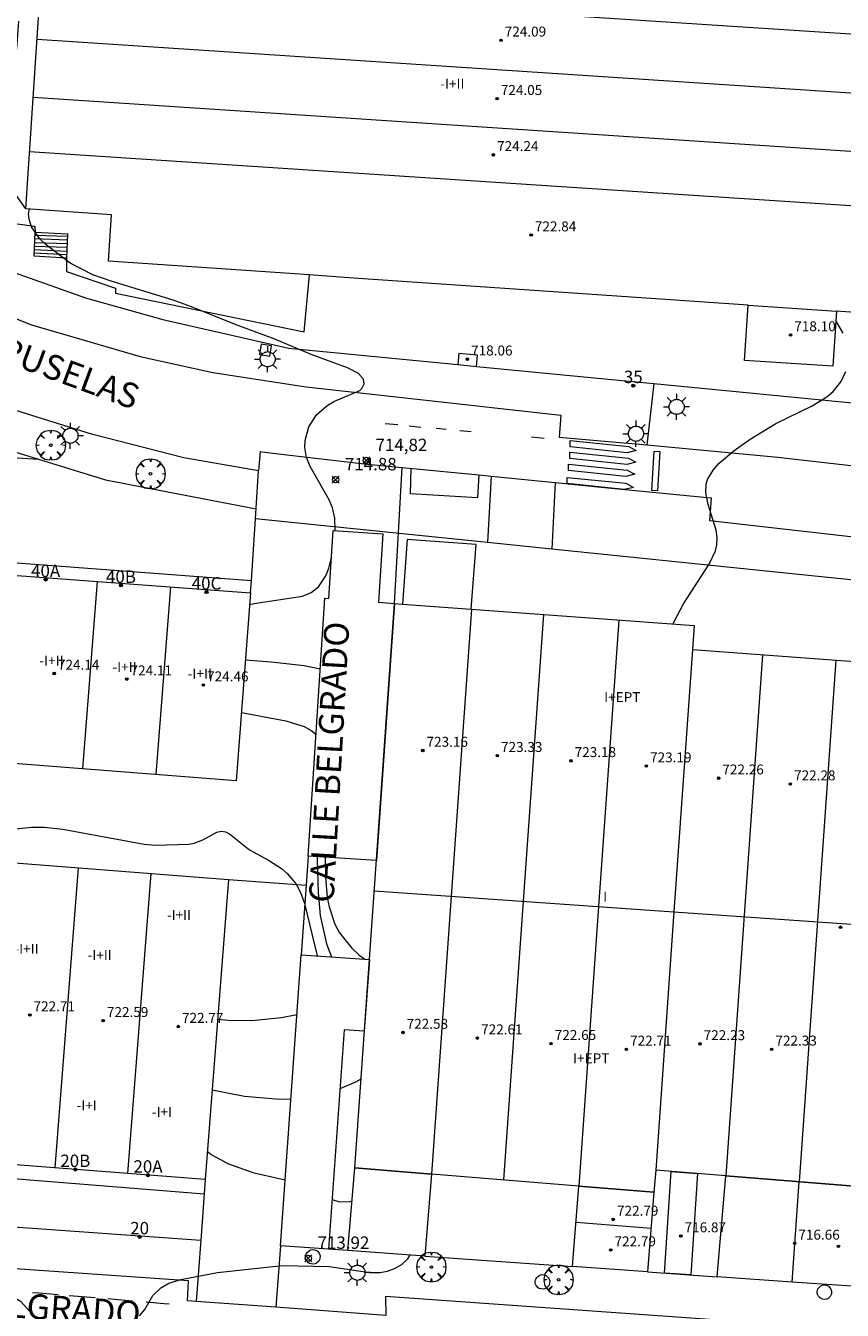
# Model space of a CAD drawing. Units: millimetres. Extents: x 423994 to 425000, y 4483999 to 4484501.
# Drawn here: x 424366 to 424432, y 4484165 to 4484268 of the extents above; entities that cross this region are included whole.
import ezdxf

# ---------------------------------------------------------------- set-up
doc = ezdxf.new("R2010")
doc.units = ezdxf.units.MM
doc.header["$MEASUREMENT"] = 0
doc.layers.get('0').update_dxf_attribs({"lineweight": 9})
for name, color, linetype, lineweight in [('1', 7, 'Continuous', 9), ('f012003p_num_plantas', 252, 'Continuous', 9), ('f022001p_portal', 7, 'Continuous', 9), ('f022001p_portal_texto', 7, 'Continuous', 9), ('f030042l_viaurbana_texto', 7, 'Continuous', 9), ('f031026l_pinturavial', 253, 'Continuous', 9), ('f050002l_curvanivel_cgn', 23, 'Continuous', 9), ('f050002l_curvanivel_mae', 213, 'Continuous', 9), ('f050008p_puntocotaterreno', 7, 'Continuous', 9), ('f050009p_puntocotaconstruccionelevada', 211, 'Continuous', 9), ('f061013p_arbol', 91, 'Continuous', 9), ('f070045l_muro_mur', 30, 'MURO2', 9), ('f070045l_muro_tap', 11, 'MURO2', 9), ('f070056l_edificacion_med', 221, 'Continuous', 9), ('f070056s_edificacion_edi', 240, 'Continuous', 9), ('f070057s_edificacionligera', 11, 'Continuous', 9), ('f070058l_elementoconstruido_bordillo', 30, 'Continuous', 9), ('f070066l_obracontencion', 11, 'CONTENCION', 9), ('f071028l_acera_escalera', 11, 'Continuous', 9), ('f071028s_acera_escalera', 11, 'Continuous', 9), ('f081055p_farola', 7, 'Continuous', 9), ('f081065p_registro_circular', 7, 'Continuous', 9), ('f081065p_registro_cuadrado', 7, 'Continuous', 9)]:
    doc.layers.add(name, color=color, linetype=linetype, lineweight=lineweight)
doc.styles.add('ROMANS', font='romans.shx')
doc.styles.get("Standard").update_dxf_attribs({"font": 'arial.ttf'})
doc.styles.add('Style-s7210005_h', font='txt')
doc.linetypes.add('CONTENCION', pattern='A,6.1e-05,[1,obra_contencion.shx,S=1,R=0,X=0,Y=0],-6.120524999999999', length=6.120585999999999)
doc.linetypes.add('MURO2', pattern='A,3.1e-05,[1,muro2.shx,S=1,R=0,X=0,Y=0],-3.058843999999999', length=3.058874999999999)

# ---------------------------------------------------------------- blocks, each defined once
blk = doc.blocks.new('punto_cota')
at = {"layer": 'f050008p_puntocotaterreno'}
for points in [[(0, 0), (-0.2828427124746184, 0.2828427124746184)], [(0, 0), (-0.2828427124746184, -0.2828427124746184)], [(0, 0), (0.2828427124746184, 0.2828427124746184)], [(0, 0), (0.2828427124746184, -0.2828427124746184)]]:
    blk.add_lwpolyline(points, dxfattribs=at)
blk.add_circle((0, 0), 0.25, dxfattribs=at)
blk = doc.blocks.new('punto_cota_construccion_elevada')
at = {"layer": 'f050009p_puntocotaconstruccionelevada'}
h = blk.add_hatch(color=256, dxfattribs=at)
h.dxf.hatch_style = 1
edge = h.paths.add_edge_path()
edge.add_arc((0, 0), 0.1, 0, 360)
blk.add_circle((0, 0), 0.1, dxfattribs=at)
blk = doc.blocks.new('arbol')
at = {"linetype": 'Continuous', "lineweight": 0, "flags": 128}
for points in [[(0.9597426615655422, 0.0123164802789688), (1.199742661789059, 0.0363164804875851), (1.127742661628872, 0.4683164805173874), (0.887742661871016, 0.8043164815753698), (0.5277426615357399, 0.5283164810389281), (0.8157426617108285, 0.8763164803385733), (0.4797426615841687, 1.104316480457782), (0.0477426615543664, 1.176316481083631), (0.0117426617071033, 0.9603164810687304), (-0.0482573383487761, 1.176316481083631), (-0.4802573383785785, 1.104316480457782), (-0.8162573385052382, 0.8763164803385733), (-0.5042573381215334, 0.5283164810389281), (-0.8642573384568095, 0.8043164815753698), (-1.104257338214665, 0.4683164805173874), (-1.188257338479161, 0.0363164804875851), (-0.9362573381513357, 0.0123164802789688)], [(-0.9362573381513357, 0.0123164802789688), (-1.188257338479161, -0.0476835183799267), (-1.104257338214665, -0.479683518409729), (-0.8642573384568095, -0.8036835193634033), (-0.5042573381215334, -0.5036835186183453), (-0.8162573385052382, -0.875683519989252), (-0.4802573383785785, -1.115683518350124)], [(-0.4802573383785785, -1.115683518350124), (-0.0482573383487761, -1.187683518975973), (0.0117426617071033, -0.9356835186481475), (0.0477426615543664, -1.187683518975973), (0.4797426615841687, -1.115683518350124), (0.8157426617108285, -0.875683519989252), (0.5277426615357399, -0.5036835186183453), (0.887742661871016, -0.8036835193634033), (1.127742661628872, -0.479683518409729), (1.199742661789059, -0.0476835183799267), (0.9597426615655422, 0.0123164802789688)]]:
    blk.add_lwpolyline(points, dxfattribs=at)
at = {"linetype": 'Continuous', "lineweight": 0, "extrusion": (0, 0, -1)}
for start, end in [(180.0228971959458, 7.594644452011598), (7.223336131686466, 180.0228971959458)]:
    blk.add_arc((0, 0), 0.1039676011144903, start, end, dxfattribs=at)
blk = doc.blocks.new('farola')
at = {"layer": '1'}
for points in [[(0, 1.049999999813735, 0), (0, 0.6000000005587935, 0)], [(-1.049999999988358, 0, 0), (-0.5899999999674037, 0, 0)], [(-0.75, 0.75, 0), (-0.4199999999837019, 0.4199999999254942, 0)], [(0.0100000000093132, 0.6100000003352762, 0), (0.0900000000256114, 0.6000000005587935, 0), (0.1600000000325963, 0.5800000000745058, 0), (0.2399999999906868, 0.5700000002980233, 0), (0.2999999999883585, 0.5200000004842878, 0), (0.3699999999953434, 0.4900000002235175, 0), (0.4299999999930151, 0.4300000006332994, 0), (0.4799999999813736, 0.3900000005960464, 0), (0.5200000000186265, 0.3100000005215406, 0), (0.570000000006985, 0.25, 0), (0.6000000000349246, 0.1800000006332993, 0), (0.6099999999860302, 0.1000000005587935, 0), (0.6099999999860302, 0.0300000002607703, 0), (0.6099999999860302, -0.0300000002607703, 0), (0.6099999999860302, -0.1099999994039535, 0), (0.6000000000349246, -0.1799999997019768, 0), (0.570000000006985, -0.2599999997764826, 0), (0.5200000000186265, -0.3199999993667006, 0), (0.4799999999813736, -0.3899999996647239, 0), (0.4299999999930151, -0.4399999994784594, 0), (0.3699999999953434, -0.5, 0), (0.2999999999883585, -0.5300000002607704, 0), (0.2399999999906868, -0.5699999993667006, 0), (0.1600000000325963, -0.5899999998509884, 0), (0.0900000000256114, -0.599999999627471, 0), (0, -0.6200000001117587, 0), (-0.0599999999976717, -0.599999999627471, 0), (-0.1400000000139698, -0.5899999998509884, 0), (-0.2099999999627471, -0.5699999993667006, 0), (-0.2700000000186264, -0.5300000002607704, 0), (-0.3499999999767169, -0.5, 0), (-0.4099999999743887, -0.4399999994784594, 0), (-0.4500000000116416, -0.3899999996647239, 0), (-0.5, -0.3199999993667006, 0), (-0.5399999999790454, -0.2599999997764826, 0), (-0.570000000006985, -0.1799999997019768, 0), (-0.5899999999674037, -0.1099999994039535, 0), (-0.5899999999674037, -0.0300000002607703, 0), (-0.5899999999674037, 0.0300000002607703, 0), (-0.5899999999674037, 0.1000000005587935, 0), (-0.570000000006985, 0.1800000006332993, 0), (-0.5399999999790454, 0.25, 0), (-0.5, 0.3100000005215406, 0), (-0.4500000000116416, 0.3900000005960464, 0), (-0.4099999999743887, 0.4300000006332994, 0), (-0.3499999999767169, 0.4900000002235175, 0), (-0.2700000000186264, 0.5200000004842878, 0), (-0.2099999999627471, 0.5700000002980233, 0), (-0.1400000000139698, 0.5800000000745058, 0), (-0.0599999999976717, 0.6000000005587935, 0), (0.0100000000093132, 0.6100000003352762, 0)], [(0.75, 0.75, 0), (0.4299999999930151, 0.4300000006332994, 0)], [(1.049999999988358, 0, 0), (0.6099999999860302, 0, 0)], [(-0.75, -0.7400000002235175, 0), (-0.4199999999837019, -0.4100000001490117, 0)], [(0, -1.049999999813735, 0), (0, -0.6200000001117587, 0)], [(0.75, -0.75, 0), (0.4299999999930151, -0.4399999994784594, 0)]]:
    blk.add_polyline3d(points, dxfattribs=at)
blk = doc.blocks.new('B129')
at = {"layer": 'f081065p_registro_circular'}
for points in [[(0, 0.5905511811023701, 0), (0.102362204724411, 0.5748031496063178, 0), (0.2204724409448566, 0.5433070866141776, 0), (0.3307086614173293, 0.4803149606299329, 0), (0.4960629921259852, 0.3070866141732509, 0), (0.5748031496063178, 0.0944881889763849, 0), (0.5669291338582916, -0.1338582677165334, 0), (0.5275590551181253, -0.2362204724409267, 0), (0.4724409448819067, -0.3464566929133639, 0), (0.291338582677163, -0.4960629921259852, 0), (0.1889763779527698, -0.5590551181102299, 0), (0.0708661417322709, -0.5826771653543262, 0), (-0.1417322834645773, -0.5669291338582383, 0), (-0.2598425196850229, -0.5196850393700814, 0), (-0.3543307086614078, -0.464566929133845, 0), (-0.5118110236220375, -0.2834645669291191, 0), (-0.5590551181102122, -0.1811023622047258, 0), (-0.5826771653543439, -0.0629921259842448, 0), (-0.5826771653543439, 0.0472440944881925, 0), (-0.5590551181102122, 0.1653543307086736, 0), (-0.5196850393700992, 0.2677165354330668, 0), (-0.4488188976377927, 0.3622047244094517, 0), (-0.2755905511811285, 0.5196850393700814, 0), (-0.1574803149606296, 0.5669291338582739, 0), (0, 0.5905511811023701, 0)], [(0, 0.0078740157480439, 0), (0, 0, 0), (0, 0.0078740157480439, 0)]]:
    blk.add_polyline3d(points, dxfattribs=at)
blk = doc.blocks.new('registro_cuadrado')
at = {"layer": 'f081065p_registro_cuadrado'}
blk.add_lwpolyline([(-0.4200347278673356, 0.4163928560567998), (-0.4200347278673356, -0.4236765996779024), (0.4200347278673667, -0.4236765996779024), (0.4200347278673667, 0.4163928560567998)], close=True, dxfattribs=at)
blk.add_polyline3d([(0, 0.0032480314960681, 0), (0, -0.0036417322834703, 0), (0, 0.0032480314960681, 0)], dxfattribs=at)
blk = doc.blocks.new('portal_catastro')
at = {"layer": 'f022001p_portal'}
h = blk.add_hatch(color=256, dxfattribs=at)
h.dxf.hatch_style = 1
edge = h.paths.add_edge_path()
edge.add_arc((0, 0), 0.125, 0, 360)
blk.add_circle((0, 0), 0.125, dxfattribs=at)

msp = doc.modelspace()

# ---------------------------------------------------------------- linework, layer by layer
at = {"layer": 'f031026l_pinturavial'}
for p, q in [((424395.7559128442, 4484236.033797389, 714.4759999999999), (424394.733079045, 4484236.136373603, 714.4759999999999)), ((424397.5984668364, 4484235.815096774, 714.4389999999999), (424396.6632866266, 4484235.940763402, 714.4389999999999)), ((424399.6489407153, 4484235.675969379, 714.4389999999999), (424398.8460988499, 4484235.753826673, 714.4389999999999)), ((424401.6560453782, 4484235.481326136, 714.4389999999999), (424400.7434077367, 4484235.552305738, 714.4389999999999)), ((424407.5229360332, 4484234.955922115, 714.4389999999999), (424406.500273826, 4484235.042009342, 714.4389999999999)), ((424369.3159973303, 4484165.995729957, 714.099), (424371.4059374645, 4484165.821158816, 714.0679999999999)), ((424372.4222877514, 4484165.736263835, 714.053), (424374.395174629, 4484165.571470066, 714.023))]:
    msp.add_line(p, q, dxfattribs=at)
for points in [[(424409.615677647, 4484234.773944875, 714.4389999999999), (424414.3219057002, 4484234.30795402, 714.4389999999999), (424414.9328689022, 4484233.972903738, 714.4389999999999), (424414.2067560078, 4484233.794419457, 714.4389999999999), (424409.6090301061, 4484234.271902263, 714.4389999999999), (424409.615677647, 4484234.773944875, 714.4389999999999)], [(424416.8195250226, 4484233.906781089, 714.4389999999999), (424416.6271875012, 4484230.725890259, 0), (424416.1766764145, 4484230.753131114, 714.4389999999999), (424416.3690139306, 4484233.934021859, 714.4389999999999), (424416.8195250226, 4484233.906781089, 714.4389999999999)], [(424409.590973825, 4484233.835277987, 714.4389999999999), (424414.2972018782, 4484233.369287132, 714.4389999999999), (424414.9081650802, 4484233.034236853, 714.4389999999999), (424414.1820521859, 4484232.85575257, 714.4389999999999), (424409.5843262841, 4484233.333235378, 714.4389999999999), (424409.590973825, 4484233.835277987, 714.4389999999999)], [(424409.4904375269, 4484232.874380216, 714.4389999999999), (424414.1966655802, 4484232.408389361, 714.4389999999999), (424414.8076287823, 4484232.073339081, 714.4389999999999), (424414.0815158878, 4484231.8948548, 714.4389999999999), (424409.4837899861, 4484232.372337607, 714.4389999999999), (424409.4904375269, 4484232.874380216, 714.4389999999999)], [(424409.3798659113, 4484231.815210121, 714.4389999999999), (424414.0860939647, 4484231.349219268, 714.4389999999999), (424414.6970571667, 4484231.014168987, 714.4389999999999), (424413.9709442722, 4484230.835684705, 714.4389999999999), (424409.3732183705, 4484231.313167513, 714.4389999999999), (424409.3798659113, 4484231.815210121, 714.4389999999999)], [(424366.3672925736, 4484166.227481787, 714.135), (424366.9040405731, 4484166.197198906, 714.135), (424368.4509594197, 4484166.067985928, 714.1119999999999)], [(424375.5039076932, 4484165.478858419, 714.007), (424376.9761680751, 4484165.355881607, 713.985), (424377.3798643093, 4484165.328412617, 713.985)]]:
    msp.add_polyline3d(points, dxfattribs=at)
at = {"layer": 'f050002l_curvanivel_cgn'}
for p, q in [((424394.9904677197, 4484214.653523724, 714), (424394.9904792593, 4484214.653515023, 714)), ((424394.6146728972, 4484209.313700234, 714), (424394.6145865279, 4484209.313640294, 714)), ((424393.4519843373, 4484192.794933195, 714), (424393.4521061183, 4484192.794843979, 714)), ((424393.0902362318, 4484187.654305926, 713), (424393.0903163379, 4484187.654190136, 713))]:
    msp.add_line(p, q, dxfattribs=at)
for points in [[(424431.5789696861, 4484243.42528176, 714), (424430.9783799895, 4484244.447525501, 714)], [(424417.8809314093, 4484220.016944727, 714), (424417.9212613384, 4484220.124097954, 714), (424418.7345785861, 4484221.641354041, 714), (424420.7964263797, 4484224.830853661, 714), (424421.3077708149, 4484225.893671982, 714), (424421.4181307914, 4484226.386199899, 714), (424421.4382625345, 4484226.974012972, 714), (424421.3637757347, 4484227.566594975, 714), (424420.7165454476, 4484229.638345044, 714), (424420.5158438602, 4484230.582724372, 714), (424420.5586494302, 4484231.256771134, 714), (424420.6697727835, 4484231.634576181, 714), (424421.1058495433, 4484232.39606311, 714), (424421.5926743255, 4484232.945981362, 714), (424422.8160625727, 4484233.985078755, 714), (424424.0802179932, 4484234.896347891, 714), (424426.1435020215, 4484236.14646872, 714), (424429.0834615235, 4484237.564101223, 714), (424430.2564612051, 4484238.307548416, 714), (424430.7620014649, 4484238.735997527, 714), (424431.4176663063, 4484239.532877698, 714), (424431.7957013771, 4484240.341418168, 714)], [(424383.5016327579, 4484217.138404358, 714), (424385.5680183118, 4484216.984122062, 714), (424388.2203394064, 4484216.667631228, 714), (424389.5227127239, 4484216.414478265, 714)], [(424383.1717922669, 4484212.901518937, 713), (424386.7520286958, 4484212.237573711, 713), (424388.2254722618, 4484211.757541223, 713), (424388.8381484944, 4484211.419091034, 713), (424389.1801489925, 4484211.119539429, 713)], [(424363.2392341637, 4484203.337076021, 712), (424366.2997654101, 4484203.669226599, 712), (424367.3506118179, 4484203.675908373, 712), (424368.8225595088, 4484203.504694015, 712), (424375.3558203733, 4484202.313879724, 712), (424376.257794789, 4484202.229902967, 712), (424378.9396611028, 4484202.303443003, 712), (424379.3661403681, 4484202.374773789, 712), (424380.0663507907, 4484202.644585171, 712), (424381.1903246721, 4484203.280862528, 712), (424381.5357961373, 4484203.348514999, 712), (424381.8992962872, 4484203.297785109, 712), (424382.217676703, 4484203.14346015, 712), (424383.8197284655, 4484201.843474528, 712), (424385.3639130345, 4484201.003757792, 712), (424386.3972537143, 4484200.340267843, 712), (424386.8651251688, 4484199.941991792, 712), (424387.4984196514, 4484199.205366699, 712), (424387.5692063718, 4484199.072690871, 712), (424387.9266745754, 4484198.402686817, 712), (424388.2718375107, 4484197.465844489, 712), (424388.2891334542, 4484197.418899785, 712), (424389.2790658722, 4484193.311872798, 712)], [(424389.2634977732, 4484201.286193216, 713), (424389.2590718012, 4484201.041465153, 713), (424389.3532350996, 4484198.405567743, 713), (424389.5208871071, 4484196.56605559, 713), (424390.0181260507, 4484194.294659162, 713), (424390.4175532798, 4484193.232037454, 713)], [(424389.9079736778, 4484201.244479122, 714), (424389.9316634975, 4484199.644857485, 714), (424390.0809185996, 4484198.005406541, 714), (424390.2226857594, 4484197.270633857, 714), (424390.6903198829, 4484195.875416544, 714), (424391.0686174299, 4484195.173459621, 714), (424392.0622296371, 4484193.92260018, 714), (424392.6579803928, 4484193.376613722, 714), (424393.1133749746, 4484193.042995531, 714)], [(424387.6408186003, 4484188.59689512, 712), (424387.5129665069, 4484188.555977258, 712), (424386.4106808699, 4484188.326423942, 712), (424384.0215784763, 4484188.101400575, 712), (424382.1176444684, 4484188.118859501, 712), (424381.2698619019, 4484188.195699572, 712)], [(424392.7911231227, 4484183.402967922, 713), (424392.3643083873, 4484183.146987066, 713), (424391.093278988, 4484182.605633288, 713)], [(424387.1551058532, 4484181.769908801, 713), (424385.9539794157, 4484181.773940957, 713), (424383.4287528311, 4484182.001727015, 713), (424380.8261755405, 4484182.500615536, 713)], [(424386.6933209887, 4484175.279243338, 714), (424384.1973427737, 4484175.833227737, 714), (424382.1657416651, 4484176.555828243, 714), (424380.7199194171, 4484177.342448151, 714), (424380.4397397581, 4484177.540390371, 714)], [(424392.0704787919, 4484173.58164817, 714), (424391.8602456864, 4484173.5178189, 714), (424391.091204482, 4484173.497488916, 714), (424390.5787577051, 4484173.668653883, 714), (424390.4702615223, 4484173.724047855, 714)], [(424374.9728679121, 4484164.363899728, 714), (424375.4093529033, 4484164.855589333, 714), (424376.0559386513, 4484165.993372455, 714), (424376.6923594514, 4484166.615583744, 714), (424377.3455410687, 4484166.978483954, 714), (424378.2958359368, 4484167.284753374, 714), (424381.246256508, 4484167.832141261, 714), (424386.4467776802, 4484168.398746925, 714), (424390.2209036873, 4484168.316965376, 714), (424393.5053256557, 4484167.837853891, 714), (424394.2962045011, 4484167.844975204, 714), (424394.9178604948, 4484167.950965502, 714), (424395.4944556125, 4484168.14896762, 714), (424396.0823168271, 4484168.491332227, 714), (424396.5562524138, 4484168.940182617, 714), (424396.7570045623, 4484169.248252625, 714)], [(424368.7209152811, 4484162.633247953, 714), (424366.2638379567, 4484160.342976393, 714), (424365.6312212471, 4484159.932116369, 714), (424364.2077517965, 4484159.666629057, 714), (424363.2553743561, 4484159.627101896, 714), (424362.7681137085, 4484159.827377214, 714), (424362.5292036579, 4484160.169333524, 714), (424362.4704486523, 4484160.589134622, 714), (424362.5740927124, 4484161.063533889, 714), (424363.4499936734, 4484162.552224645, 714), (424363.6861682213, 4484163.107255167, 714), (424364.0361170167, 4484165.229778837, 714), (424364.2017238811, 4484165.53016566, 714), (424364.5405092716, 4484165.767075474, 714), (424365.0021350836, 4484165.77070308, 714), (424365.4208428869, 4484165.534450545, 714), (424367.1694566409, 4484163.562535594, 714), (424367.8895571434, 4484163.023374716, 714), (424368.7209152811, 4484162.633247953, 714)]]:
    msp.add_polyline3d(points, dxfattribs=at)
at = {"layer": 'f050002l_curvanivel_mae'}
for points in [[(424390.7276920012, 4484227.523599145, 715), (424390.6870095324, 4484228.540537711, 715), (424390.5025974268, 4484229.352737489, 715), (424390.2437092681, 4484230.015642474, 715), (424388.7091891825, 4484232.693692172, 715), (424388.4145400918, 4484233.415426868, 715), (424388.2799448942, 4484234.221671667, 715), (424388.3062314185, 4484234.784892301, 715), (424388.6116286189, 4484235.875211776, 715), (424389.2229527354, 4484236.854533036, 715), (424390.0534828312, 4484237.579041417, 715), (424390.6184103526, 4484237.908439948, 715), (424392.6877726128, 4484238.80978429, 715), (424392.8717895805, 4484238.967770829, 715), (424393.0533295959, 4484239.332388388, 715), (424392.9954950133, 4484239.708229306, 715), (424392.5961589621, 4484240.168612764, 715), (424391.7134692934, 4484240.636270167, 715), (424388.7872473603, 4484241.708166671, 715), (424385.8643366432, 4484242.932477664, 715), (424382.7663890274, 4484244.079821005, 715), (424379.1636674207, 4484245.547811384, 715), (424377.6853226129, 4484246.086392046, 715), (424372.7019194936, 4484247.595291397, 715), (424371.2273160369, 4484248.121355617, 715), (424369.4079787943, 4484249.060649453, 715), (424367.4861240455, 4484250.512521026, 715), (424366.9325410761, 4484251.028537404, 715), (424366.2945686806, 4484251.965862679, 715), (424366.1064656124, 4484252.595749962, 715), (424366.0676006633, 4484253.016829039, 715), (424366.1306149128, 4484253.390908428, 715)], [(424383.848752402, 4484221.597244915, 715), (424384.1942716321, 4484221.673563701, 715), (424388.0817967857, 4484222.266800736, 715), (424388.7748292344, 4484222.549669892, 715), (424389.3669541456, 4484222.996649079, 715), (424389.9717640859, 4484223.895819832, 715), (424390.2155789817, 4484224.518167924, 715), (424390.4254819912, 4484225.377494963, 715)]]:
    msp.add_polyline3d(points, dxfattribs=at)
at = {"layer": 'f070045l_muro_mur'}
msp.add_line((424402.0845, 4484240.745, 716.9000000000023), (424411.8433, 4484239.8015, 715.8900000000027), dxfattribs=at)
for points in [[(424377.7487, 4484305.9705, 718.7500000000018), (424376.384, 4484306.9053, 718.7500000000018), (424342.6319, 4484264.4458, 717.6400000000019), (424345.6456999999, 4484262.1962, 717.6400000000019), (424343.7461, 4484260.085499999, 717.6400000000019), (424340.5481, 4484258.6327, 717.6400000000019), (424342.2518, 4484256.9082, 717.5620210786161), (424364.5168, 4484248.4231, 716.7100000000024), (424370.6394000001, 4484246.262, 716.7100000000024), (424376.8485, 4484244.5056, 716.7100000000024), (424386.9950999999, 4484242.2041, 716.7951661008018), (424400.5846, 4484240.8901, 716.9000000000023)], [(424416.3438, 4484239.3663, 715.8900000000027), (424432.5906, 4484237.7954, 714.510000000003), (424432.9078, 4484245.057099999, 716.040000000003)]]:
    msp.add_polyline3d(points, dxfattribs=at)
at = {"layer": 'f070045l_muro_tap'}
for points in [[(424347.0061437871, 4484265.0537505, 721.6913445861666), (424347.0127191686, 4484264.068227415, 721.6913445861666), (424349.9506841508, 4484261.918134486, 721.6913445861666), (424349.6478011628, 4484260.282852541, 721.6913445861666), (424349.6478011628, 4484258.375023604, 721.6913445861666), (424349.8598192544, 4484257.28483564, 721.6913445861666), (424351.6805891089, 4484255.972581395, 721.6913445861666), (424355.6937886979, 4484254.332252283, 721.6913445861666), (424359.277904054, 4484252.994753161, 721.6913445861666), (424366.5723360114, 4484252.035791525, 721.6913445861666), (424366.5920465033, 4484251.53224667, 721.6913445861666)], [(424369.1073296462, 4484249.441078351, 721.691344586167), (424369.1052446783, 4484248.368469588, 721.6913445861666), (424373.0427235202, 4484247.030970466, 721.6913445861666), (424373.0427235202, 4484246.627197146, 721.6913445861666), (424388.211194703, 4484243.536769847, 721.6913445861666), (424388.6398010718, 4484248.098929843, 721.691344586167)]]:
    msp.add_polyline3d(points, dxfattribs=at)
at = {"layer": 'f070056l_edificacion_med'}
for p, q in [((424365.8367987406, 4484253.410452827, 11585.611328125), (424368.0241840109, 4484286.293997511, 11585.611328125)), ((424367.0599738619, 4484271.798769833, 723.5795898437499), (424441.3605752299, 4484266.902385571, 723.5795898437499)), ((424366.7451683754, 4484267.066215207, 723.5795898437499), (424441.0457697433, 4484262.169830946, 723.5795898437499)), ((424366.4345089477, 4484262.395989388, 723.8563232421874), (424440.7351103158, 4484257.499605125, 723.8563232421874)), ((424366.1448335337, 4484258.04122182, 723.5795898437499), (424440.4454349015, 4484253.144837559, 723.5795898437499)), ((424423.9402658815, 4484245.673304068, 723.537414550781), (424431.027530491, 4484245.186311849, 723.261840820312)), ((424370.432587458, 4484208.355299108, 724.058349609375), (424371.6067651738, 4484223.435389996, 724.058349609375)), ((424376.3328665295, 4484207.895627027, 724.6428833007812), (424377.5087926373, 4484222.999385211, 724.642883300781)), ((424401.6732049201, 4484221.21426994, 723.596496582031), (424400.0471808994, 4484198.11134402, 723.5964965820312)), ((424407.4620122953, 4484220.786629146, 723.1659545898439), (424405.8377685695, 4484197.70780239, 723.1659545898438)), ((424413.5219787899, 4484220.338956817, 723.596496582031), (424411.8995987521, 4484197.285358077, 723.5964965820312)), ((424425.0876207401, 4484217.540564353, 722.5202026367189), (424422.1392285541, 4484175.608712695, 722.5202026367188)), ((424430.988551228, 4484217.104640607, 722.028198242188), (424428.0367755771, 4484175.130988578, 722.0281982421875)), ((424368.1935284235, 4484176.252128285, 722.3978271484375), (424370.0747357249, 4484200.399011434, 722.3978271484375)), ((424374.0495456356, 4484175.795904504, 723.0948486328125), (424375.9307529393, 4484199.942787652, 723.0948486328125)), ((424393.8564620671, 4484198.542770484, 723.2582397460938), (424417.9636308574, 4484196.862760316, 723.2582397460938)), ((424400.0471808993, 4484198.11134402, 723.0245971679688), (424398.4739942519, 4484175.755549856, 723.0245971679688)), ((424405.8377685695, 4484197.707802391, 722.5633544921874), (424404.2599974996, 4484175.286861217, 722.5633544921874)), ((424411.8995987522, 4484197.285358079, 723.1168212890625), (424410.3170285165, 4484174.79621828, 723.1168212890625)), ((424417.9636308571, 4484196.862760316, 722.4403076171874), (424416.5001190599, 4484176.065502373, 722.4403076171874)), ((424417.9636308571, 4484196.862760316, 722.4403076171874), (424447.5117867959, 4484194.803571914, 722.4403076171874)), ((424427.4793726788, 4484167.071423083, 716.8508300781249), (424428.0367755771, 4484175.130988578, 716.8508300781249)), ((424410.0886960158, 4484171.889520223, 717.6298217773438), (424416.1257569643, 4484171.414387293, 717.6298217773438))]:
    msp.add_line(p, q, dxfattribs=at)
msp.add_polyline3d([(424419.453330203, 4484217.956790409, 723.1659545898439), (424419.453330203, 4484217.956790409, 723.1659545898439), (424417.9636308571, 4484196.862760314, 723.1659545898438)], dxfattribs=at)
at = {"layer": 'f070056s_edificacion_edi'}
msp.add_polyline3d([(424432.9078163499, 4484245.057110438, 713.5585327148439), (424431.027530491, 4484245.186311849, 713.5585327148439), (424430.7324410775, 4484240.750791892, 714.019775390625), (424423.6444669623, 4484241.222277868, 714.019775390625), (424423.9402658815, 4484245.673304068, 714.019775390625), (424391.8184899707, 4484247.880510348, 714.019775390625), (424388.6398010718, 4484248.098929843, 714.019775390625), (424372.4925721692, 4484249.20846579, 714.019775390625), (424372.7415654524, 4484252.951153653, 714.019775390625), (424365.8367987407, 4484253.410452828, 716.6437377929688), (424364.3724334931, 4484255.520696343, 716.6437377929688), (424354.4432832528, 4484256.017734865, 718.7860107421875), (424355.1701199627, 4484266.944464488, 718.7860107421875), (424365.1230689971, 4484266.282402828, 718.7860107421875), (424365.2792053927, 4484268.520898146, 718.7860107421875)], dxfattribs=at)
for points in [[(424380.2661010048, 4484175.311592334, 714.2760009765624), (424356.3440888168, 4484177.175280652, 714.469136919735), (424350.5692763536, 4484177.625178029, 714.5157602490343), (424338.3692690685, 4484178.575642014, 714.6142578125), (424327.8847078864, 4484190.77574629, 714.9525146484375), (424330.520963594, 4484226.470551412, 716.182495117188), (424348.5013268165, 4484225.142274913, 715.851169032509), (424383.9210315621, 4484222.525689203, 715.1984863281249), (424382.7432059199, 4484207.396217755, 712.6155395507812), (424347.3339937582, 4484210.154837496, 712.4924926757812), (424346.7157251404, 4484202.218838079, 712.4924926757812), (424382.1473098866, 4484199.458475361, 712.00048828125)], [(424447.1397831864, 4484186.884149529, 722.565673828125), (424446.0694064605, 4484173.670275742, 713.3330078124999), (424434.1057995421, 4484174.639374168, 713.4947329448155), (424422.1392285541, 4484175.608712694, 713.6564981456942), (424416.4956848212, 4484176.065861562, 713.7327880859374), (424416.3532314962, 4484174.307262496, 713.7327880859374), (424410.3170285165, 4484174.79621828, 713.7996287523525), (424398.4739942519, 4484175.755549855, 713.9307701843563), (424392.2881766271, 4484176.256625005, 713.9992675781249), (424395.4843894019, 4484221.671460828, 714.7987670898439), (424396.1293810377, 4484221.62381289, 714.7809445928186), (424401.665031478, 4484221.214873743, 714.6279827433489), (424419.596160917, 4484219.890234326, 714.132507324219), (424419.453330203, 4484217.956790409, 714.132507324219), (424456.7298224487, 4484215.203036889, 713.199768066406), (424456.4008149931, 4484211.141410365, 713.2442583544782), (424456.0397337048, 4484206.683829499, 713.2930858514497), (424455.7445092098, 4484203.03925665, 713.3330078124999), (424448.1381743842, 4484203.655399187, 713.3330078124999), (424446.9523183086, 4484186.897415232, 722.6022338867188), (424447.1397831864, 4484186.884149529, 722.6022338867188)]]:
    msp.add_polyline3d(points, close=True, dxfattribs=at)
at = {"layer": 'f070057s_edificacionligera'}
for points in [[(424400.5845615045, 4484240.890076962, 716.0206581392023), (424402.0845226558, 4484240.74504452, 715.9351702782551), (424402.171932617, 4484241.649059823, 715.9351702782551), (424400.6719714654, 4484241.794092264, 716.0206581392023)], [(424395.4844688324, 4484221.671454959, 716.507245184043), (424394.0278175081, 4484200.977819735, 715.9227334116886), (424394.027817508, 4484200.977819735, 717.4100341796875), (424388.5469669122, 4484201.332571109, 717.2620849609375), (424389.8895605646, 4484222.084771703, 717.606628417969), (424390.2104181142, 4484222.061068759, 717.6860961914059), (424390.5653342152, 4484227.534108089, 717.5270996093749), (424394.5509237952, 4484227.276132537, 717.3681030273438), (424394.1955464764, 4484221.766672462, 718.216125488281)], [(424396.1293810377, 4484221.62381289, 716.49750212617), (424401.6650314779, 4484221.214873742, 716.104060951757), (424402.0495050757, 4484226.419343538, 717.4942647822894), (424396.5138546353, 4484226.828282685, 716.49750212617)], [(424393.0618601948, 4484187.251067793, 716.9583740234375), (424391.42718372, 4484187.365697921, 717.0501098632812), (424390.1889424671, 4484169.713631841, 716.838134765625), (424386.3168692891, 4484169.9879871, 715.461727372334), (424387.9827378264, 4484193.402776565, 716.6827127979672), (424393.4676921539, 4484193.018149376, 716.8646240234375)], [(424392.2881766271, 4484176.256625005, 713.9992675781249), (424398.4739942519, 4484175.755549856, 723.0245971679688), (424397.9369487344, 4484169.164647828, 722.671048147159), (424391.7467050738, 4484169.603256766, 713.9992675781249)], [(424419.8512004533, 4484175.79405182, -224040.6875), (424419.3257458177, 4484167.649147293, -224040.6875), (424417.2091553516, 4484167.799118044, -224040.6875), (424417.7358979609, 4484175.965399497, -224040.6875)], [(424422.1392285541, 4484175.608712695, 722.5202026367188), (424434.1057995421, 4484174.639374168, 722.5202026367188), (424433.4541766379, 4484166.648079098, -224040.6875), (424427.4793726788, 4484167.071423083, -112250.990530894), (424421.4412976369, 4484167.499250133, 722.5202026367189)], [(424410.3170285165, 4484174.79621828, 723.1168212890625), (424416.3532314962, 4484174.307262496, 713.7327880859374), (424415.8475552931, 4484167.895594045, 717.629821777344), (424409.8067820007, 4484168.32361228, 723.116821289062)]]:
    msp.add_polyline3d(points, close=True, dxfattribs=at)
at = {"layer": 'f070058l_elementoconstruido_bordillo'}
for p, q in [((424411.8432646971, 4484239.801463961, 714.3), (424416.3438037899, 4484239.366303243, 714.2599999999999)), ((424416.3438037899, 4484239.366303243, 714.2599999999999), (424415.7736309838, 4484234.402134063, 714.19)), ((424395.4843894019, 4484221.671460828, 714.48), (424396.1171532763, 4484232.618671829, 714.83)), ((424396.6741324729, 4484232.567570051, 714.83), (424402.2751354652, 4484232.010820145, 714.57)), ((424403.2703500726, 4484231.911893998, 714.6), (424402.962437887, 4484226.56350256, 714.7)), ((424408.4135706532, 4484231.400648499, 714.28), (424408.1370011879, 4484226.032798811, 714.47)), ((424391.7467050738, 4484169.603256766, 714.0299999999999), (424386.314904465, 4484169.988126317, 714.11)), ((424397.9369487344, 4484169.164647828, 714.06), (424409.8067820007, 4484168.32361228, 713.9199999999998))]:
    msp.add_line(p, q, dxfattribs=at)
for points in [[(424352.0005030296, 4484248.006157973, 715.66), (424352.648500251, 4484249.530675938, 715.62), (424366.3073035036, 4484244.082407368, 715.31), (424375.0272512447, 4484241.537282701, 715.19), (424380.8708513377, 4484240.247546785, 715.22), (424388.3933449189, 4484239.091612173, 715.21), (424397.3165795837, 4484238.107342925, 714.72), (424408.8668047051, 4484236.81238164, 714.36), (424408.7380381487, 4484235.033740199, 714.36)], [(424359.64054807, 4484241.107997397, 715.44), (424357.8700794167, 4484236.044655205, 715.7899999999998), (424366.8506947138, 4484233.281540479, 715.48), (424372.2508771472, 4484231.620036995, 715.47), (424384.3612957764, 4484229.282321265, 715.34)], [(424384.6920597443, 4484233.903056759, 715.1299999999999), (424384.5612913994, 4484232.339050783, 715.21), (424378.5466770897, 4484233.384108156, 715.23), (424371.1281027207, 4484235.295881113, 715.23), (424360.5628111195, 4484238.598492663, 715.3599999999999), (424361.1733754849, 4484240.495866329, 715.3599999999999)], [(424357.8700794167, 4484236.044655205, 715.7899999999998), (424357.1302562325, 4484233.892542899, 715.6299999999999), (424366.8506947139, 4484233.281540479, 715.48)], [(424437.3567279102, 4484232.161285279, 713.31), (424426.3063000839, 4484233.401284089, 713.74), (424415.7736309838, 4484234.402134063, 714.19), (424415.1871496046, 4484234.457863514, 714.19), (424412.7110971364, 4484234.678963879, 714.3), (424408.7380381487, 4484235.033740199, 714.36)], [(424384.6920597443, 4484233.903056759, 715.1299999999999), (424384.8572777321, 4484233.868000782, 715.1299999999999), (424385.7087814774, 4484233.767367089, 715.1)], [(424385.7087814774, 4484233.767367089, 715.1), (424393.0598895872, 4484232.898587402, 714.85), (424395.8210938931, 4484232.645778302, 714.83), (424396.1171532764, 4484232.618671829, 714.83), (424396.6606031805, 4484232.568914888, 714.83), (424396.6741324729, 4484232.567570051, 714.83)], [(424383.9210315621, 4484222.525689203, 714.9199999999998), (424383.9842738805, 4484223.519925338, 715.2499999999999), (424384.3085819427, 4484228.476643962, 715.3599999999999), (424384.5612913994, 4484232.339050783, 715.21)], [(424402.2751354652, 4484232.010820145, 714.57), (424402.172297777, 4484230.16283497, 714.5399999999998), (424396.7883230587, 4484230.490060101, 714.78), (424396.8304936221, 4484232.552027467, 714.83)], [(424402.2751354652, 4484232.010820145, 714.57), (424403.2703500725, 4484231.911893998, 714.6), (424408.4135706532, 4484231.400648499, 714.28), (424412.3837332463, 4484231.012890382, 714.2), (424420.9311131503, 4484230.178084287, 713.86), (424420.9918860498, 4484230.171377303, 713.86)], [(424441.9722421745, 4484227.701441545, 713.3799999999999), (424441.8404718945, 4484225.934302209, 713.57), (424420.8345197002, 4484228.310128328, 714.0299999999999), (424420.9918860498, 4484230.171377303, 713.86)], [(424457.1347315399, 4484221.007586499, 713.05), (424447.7955316446, 4484221.965415811, 713.3), (424442.6224500594, 4484222.495967594, 713.4199999999998), (424408.1370011879, 4484226.032798811, 714.47), (424402.962437887, 4484226.56350256, 714.7), (424384.3085819427, 4484228.476643962, 715.3599999999999)], [(424329.1652633238, 4484226.064129292, 716.26), (424329.2032078314, 4484226.878910203, 716.26), (424329.476643862, 4484227.152298388, 716.26), (424330.0655830051, 4484227.446716434, 716.2899999999998), (424330.5493544439, 4484227.488776156, 716.34), (424331.6641321075, 4484227.467746294, 716.34), (424383.9842738805, 4484223.519925338, 715.2499999999999)], [(424329.1652633238, 4484226.064129292, 716.26), (424326.8464606527, 4484190.331889997, 714.86), (424326.8114047514, 4484189.683469301, 714.83), (424328.1260010528, 4484188.702075814, 714.88), (424330.4215832439, 4484186.060371012, 714.81), (424337.7888377514, 4484177.582298787, 714.68), (424380.1821389078, 4484174.166960918, 714.2699999999999)], [(424380.2661010048, 4484175.311592334, 714.1599999999999), (424380.1821389078, 4484174.166960918, 714.2699999999999), (424379.909120867, 4484170.44200731, 714.22), (424379.5469777806, 4484165.507989716, 713.93)], [(424336.0804980281, 4484173.547478887, 714.3), (424336.0804980281, 4484173.547478887, 714.3), (424338.128361585, 4484173.402377771, 714.3799999999999), (424342.9899928045, 4484173.0579075, 714.3799999999999), (424379.909120867, 4484170.44200731, 714.22)], [(424430.6673371929, 4484163.34976867, 713.83), (424394.7700941889, 4484165.911906666, 714.01), (424394.7842510551, 4484164.390884931, 713.8), (424385.9494075033, 4484165.038450657, 713.8899999999999), (424379.5469777806, 4484165.507989716, 713.93), (424378.8403577227, 4484165.559591209, 713.93), (424378.9328916281, 4484167.173095953, 713.98), (424339.0208617819, 4484169.930655872, 714.34)], [(424386.3168692891, 4484169.9879871, 714.11), (424386.3149044644, 4484169.988126317, 714.11), (424385.9494075033, 4484165.038450657, 713.8899999999999)], [(424415.8475552931, 4484167.895594045, 713.82), (424415.8475552932, 4484167.895594045, 713.82), (424421.4412976369, 4484167.499250133, 713.94)]]:
    msp.add_polyline3d(points, dxfattribs=at)
at = {"layer": 'f070066l_obracontencion'}
msp.add_line((424382.1473098866, 4484199.458475361, 712.00048828125), (424388.3820542884, 4484199.01485426, 717.034748574161), dxfattribs=at)
msp.add_polyline3d([(424388.5469669122, 4484201.332571109, 717.2620849609375), (424388.382054284, 4484199.01485426, 717.0347485681428), (424387.9827378264, 4484193.402776565, 716.484280334919)], dxfattribs=at)
at = {"layer": 'f071028l_acera_escalera'}
for p, q in [((424369.1576881802, 4484250.598477224, 714.7476196289062), (424366.5552287358, 4484250.695569278, 714.7590332031249)), ((424369.1710048697, 4484250.901097352, 714.549072265625), (424366.5686323145, 4484251.000163284, 714.5592041015625)), ((424369.1835126774, 4484251.185335737, 714.3626098632812), (424366.5811618645, 4484251.28489514, 714.3724365234374)), ((424369.1189025766, 4484249.71707917, 715.3258666992188), (424366.5178870949, 4484249.846986945, 715.3157348632812)), ((424369.131035801, 4484249.992805196, 715.1449584960938), (424366.5304573598, 4484250.132644042, 715.1283569335938)), ((424369.1450935125, 4484250.312264956, 714.9354248046875), (424366.5416080076, 4484250.386040585, 714.9620971679688))]:
    msp.add_line(p, q, dxfattribs=at)
at = {"layer": 'f071028s_acera_escalera'}
msp.add_polyline3d([(424369.1073296462, 4484249.441078351, 715.5199999999999), (424366.5100320572, 4484249.619548296, 715.5199999999999), (424366.5078852088, 4484249.619695813, 715.462816979782), (424366.5920465033, 4484251.53224667, 714.21), (424369.1937404153, 4484251.417759817, 714.21)], close=True, dxfattribs=at)

# ---------------------------------------------------------------- block references
at = {"layer": 'f022001p_portal'}
for p in [(424414.6900101689, 4484239.201676627), (424367.4324583264, 4484223.594893588), (424373.4909288654, 4484223.122897308), (424380.3710193058, 4484222.586891219), (424369.8185297211, 4484176.125529573), (424375.6662622106, 4484175.669951228), (424374.9903413194, 4484170.706948778)]:
    msp.add_blockref('portal_catastro', p, dxfattribs=at)
at = {"layer": 'f050008p_puntocotaterreno'}
for p in [(424393.2137791646, 4484233.178239756, 714.8201176826059), (424390.7493000002, 4484231.6271, 714.8834930987182), (424388.551, 4484168.9902, 713.9189268605273)]:
    msp.add_blockref('punto_cota', p, dxfattribs=at)
at = {"layer": 'f050009p_puntocotaconstruccionelevada'}
for p in [(424404.0528717749, 4484266.984300389, 724.09), (424403.7401393597, 4484262.282910165, 724.05), (424403.4399719248, 4484257.770413472, 724.2399999999999), (424406.4778752338, 4484251.309775076, 722.84), (424427.3407297504, 4484243.275736601, 718.1), (424401.3502634182, 4484241.323629598, 718.06), (424368.1222497889, 4484216.038222163, 724.1399999999999), (424373.9637303096, 4484215.583130889, 724.11), (424380.1190395405, 4484215.103590212, 724.46), (424397.7620774723, 4484209.841213021, 723.16), (424403.7527307233, 4484209.423728974, 723.33), (424409.6789396498, 4484209.010736004, 723.18), (424415.7418707938, 4484208.588214968, 723.19), (424421.5556842661, 4484207.611970141, 722.2599999999999), (424427.3235110003, 4484207.137586325, 722.2799999999999), (424431.3560142424, 4484195.621478821, 722.1), (424366.1594347123, 4484188.557319123, 722.71), (424372.0621406808, 4484188.097457968, 722.59), (424378.0984273768, 4484187.627189992, 722.7699999999999), (424396.1652281595, 4484187.149160169, 722.58), (424402.1535891995, 4484186.699102618, 722.61), (424408.0773985429, 4484186.252010335, 722.6499999999999), (424414.1379948659, 4484185.796310287, 722.71), (424420.0514297057, 4484186.235736505, 722.23), (424425.8219919815, 4484185.800226144, 722.33), (424413.0791922184, 4484172.109840323, 722.7899999999998), (424418.5186712378, 4484170.773647963, 716.87), (424427.6652017123, 4484170.183885733, 716.6599999999999), (424431.1914992226, 4484169.938593987, 716.61), (424412.8822568761, 4484169.64554852, 722.7899999999998)]:
    msp.add_blockref('punto_cota_construccion_elevada', p, dxfattribs=at)
at = {"layer": 'f061013p_arbol'}
for p in [(424367.8438164624, 4484234.403177974, 715.541), (424375.8700543099, 4484232.09905245, 715.541), (424398.4496619836, 4484168.280240862, 714.043), (424408.6826399812, 4484167.255281538, 714.0299999999999)]:
    msp.add_blockref('arbol', p, dxfattribs=at)
at = {"layer": 'f081055p_farola'}
for p in [(424385.2698455388, 4484241.319980907, 715.3859999999999), (424418.1620436176, 4484237.48897532, 714.2649999999999), (424369.4146151986, 4484235.167036077, 715.541), (424414.8997985755, 4484235.328261739, 714.373), (424392.4968438077, 4484167.828412229, 714.1589999999999)]:
    msp.add_blockref('farola', p, dxfattribs=at)
at = {"layer": 'f081065p_registro_circular'}
for p in [(424388.9252725648, 4484169.094907112, 714.1589999999999), (424407.3932843586, 4484167.081763758, 714.0299999999999), (424430.0632530215, 4484166.255639824, 713.816)]:
    msp.add_blockref('B129', p, dxfattribs=at)
at = {"layer": 'f081065p_registro_cuadrado', "rotation": 171.264047059261}
msp.add_blockref('registro_cuadrado', (424385.1118131159, 4484242.043342677, 715.3859999999999), dxfattribs=at)

# ---------------------------------------------------------------- texts
at = {"layer": 'f012003p_num_plantas', "char_height": 0.8, "attachment_point": 5}
for s, insert, width in [('{\\fArial|b0|i0;-I+II}', (424400.1427841065, 4484263.482249999), 4), ('{\\fArial|b0|i0;-I+II}', (424367.9004158416, 4484217.062499999), 4), ('{\\fArial|b0|i0;-I+II}', (424373.7780865099, 4484216.557499999), 4), ('{\\fArial|b0|i0;-I+II}', (424379.8301409332, 4484216.0325), 4), ('{\\fArial|b0|i0;I+EPT}', (424413.8101505829, 4484214.135), 4), ('{\\fArial|b0|i0;I}', (424412.430173619, 4484198.08), 0.8), ('{\\fArial|b0|i0;-I+II}', (424378.1552385701, 4484196.607), 4), ('{\\fArial|b0|i0;-I+II}', (424365.8974228294, 4484193.8825), 4), ('{\\fArial|b0|i0;-I+II}', (424371.7774999999, 4484193.37725), 4), ('{\\fArial|b0|i0;I+EPT}', (424411.3102056347, 4484185.075), 4), ('{\\fArial|b0|i0;-I+I}', (424370.7325, 4484181.287000001), 3.2), ('{\\fArial|b0|i0;-I+I}', (424376.7872963137, 4484180.762), 3.2)]:
    msp.add_mtext(s, dxfattribs=dict(at, insert=insert, width=width))
at = {"layer": 'f022001p_portal_texto', "char_height": 1, "attachment_point": 8}
for s, insert, width in [('{\\fTrebuchet MS|b0|i0;35}', (424414.6900101689, 4484239.401676628), 2), ('{\\fTrebuchet MS|b0|i0;40A}', (424367.4324583264, 4484223.794893589), 3), ('{\\fTrebuchet MS|b0|i0;40B}', (424373.4909288654, 4484223.322897308), 3), ('{\\fTrebuchet MS|b0|i0;40C}', (424380.3710193058, 4484222.78689122), 3), ('{\\fTrebuchet MS|b0|i0;20B}', (424369.8185297211, 4484176.325529573), 3), ('{\\fTrebuchet MS|b0|i0;20A}', (424375.6662622106, 4484175.869951227), 3), ('{\\fTrebuchet MS|b0|i0;20}', (424374.9903413194, 4484170.906948778), 2)]:
    msp.add_mtext(s, dxfattribs=dict(at, insert=insert, width=width))
at = {"layer": 'f030042l_viaurbana_texto', "char_height": 2, "width": 28, "attachment_point": 7, "style": 'ROMANS'}
for s, insert, rotation in [('CALLE BRUSELAS', (424353.5666656138, 4484244.308247812, 715.3884488922938), 339.7413485063548), ('CALLE BELGRADO', (424391.2059532251, 4484197.515735593, 714.091191047771), 86.74464871040242), ('CALLE BELGRADO', (424352.3753390934, 4484164.450466793, 714.2404661687245), 356.05506255012335)]:
    msp.add_mtext(s, dxfattribs=dict(at, insert=insert, rotation=rotation))
at = {"layer": 'f050008p_puntocotaterreno', "style": 'Style-s7210005_h'}
for s, p in [('714,82', (424393.9637791647, 4484233.928239756, 714.8201176826059)), ('714.88', (424391.4993000003, 4484232.3771, 714.8834930987182)), ('713.92', (424389.3009999999, 4484169.7402, 713.9189268605273))]:
    msp.add_text(s, height=1, dxfattribs=at).set_placement(p)
at = {"layer": 'f050009p_puntocotaconstruccionelevada', "style": 'Style-s7210005_h'}
for s, p in [('724.09', (424404.3528717749, 4484267.284300389, 724.09)), ('724.05', (424404.0401393596, 4484262.582910165, 724.05)), ('724.24', (424403.7399719247, 4484258.070413472, 724.2399999999999)), ('722.84', (424406.7778752338, 4484251.609775076, 722.84)), ('718.10', (424427.6407297504, 4484243.575736601, 718.1)), ('718.06', (424401.6502634183, 4484241.623629598, 718.06)), ('724.14', (424368.4222497888, 4484216.338222163, 724.1399999999999)), ('724.11', (424374.2637303096, 4484215.883130889, 724.11)), ('724.46', (424380.4190395405, 4484215.403590211, 724.46)), ('723.16', (424398.0620774723, 4484210.141213021, 723.16)), ('723.33', (424404.0527307233, 4484209.723728974, 723.33)), ('723.18', (424409.9789396497, 4484209.310736004, 723.18)), ('723.19', (424416.0418707937, 4484208.888214967, 723.19)), ('722.26', (424421.8556842661, 4484207.911970141, 722.2599999999999)), ('722.28', (424427.6235110002, 4484207.437586325, 722.2799999999999)), ('722.71', (424366.4594347124, 4484188.857319123, 722.71)), ('722.59', (424372.3621406807, 4484188.397457968, 722.59)), ('722.77', (424378.3984273767, 4484187.927189992, 722.7699999999999)), ('722.58', (424396.4652281595, 4484187.449160168, 722.58)), ('722.61', (424402.4535891995, 4484186.999102618, 722.61)), ('722.65', (424408.3773985429, 4484186.552010335, 722.6499999999999)), ('722.71', (424414.4379948659, 4484186.096310287, 722.71)), ('722.23', (424420.3514297057, 4484186.535736505, 722.23)), ('722.33', (424426.1219919814, 4484186.100226144, 722.33)), ('722.79', (424413.3791922185, 4484172.409840323, 722.7899999999998)), ('716.87', (424418.8186712379, 4484171.073647963, 716.87)), ('716.66', (424427.9652017123, 4484170.483885733, 716.6599999999999)), ('722.79', (424413.182256876, 4484169.945548519, 722.7899999999998))]:
    msp.add_text(s, height=0.8, dxfattribs=at).set_placement(p)

doc.saveas('drawing.dxf')
